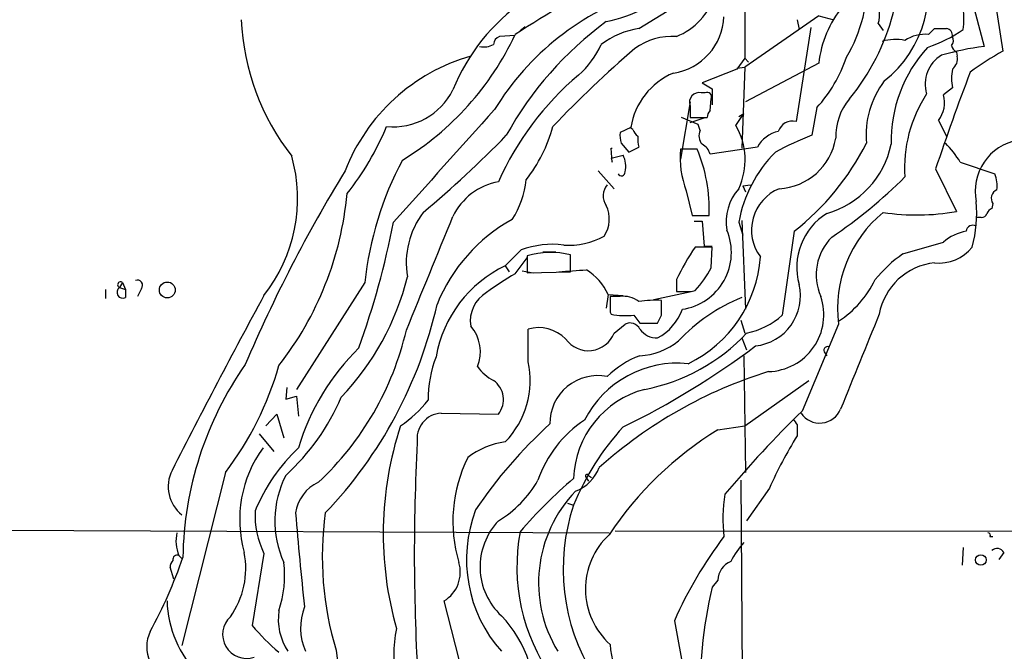
# Model space of a CAD drawing. Extents: x -114074 to 114538, y -203911 to 24808.
# Drawn here: x 711 to 796, y 24367 to 24421 of the extents above; entities that cross this region are included whole.
import ezdxf

# ---------------------------------------------------------------- set-up
doc = ezdxf.new("R2010")
doc.units = 0
doc.header["$MEASUREMENT"] = 0
doc.layers.add('MAIN', color=5, linetype='CONTINUOUS')

msp = doc.modelspace()

# ---------------------------------------------------------------- linework, layer by layer
at = {"layer": 'MAIN'}
for p, q in [((791.6333, 24427.918), (794.004, 24418.8586)), ((764.4553, 24420.3826), (773.2607, 24425.8013)), ((794.6813, 24424.4466), (795.6127, 24418.4353)), ((773.5147, 24421.9913), (773.5147, 24417.8426)), ((779.8647, 24421.4833), (773.5147, 24417.0806)), ((778.002, 24421.1446), (778.1713, 24420.298)), ((779.8647, 24421.4833), (781.1347, 24421.1446)), ((754.2953, 24420.2133), (754.7187, 24420.552)), ((779.1873, 24420.4673), (777.9173, 24412.424)), ((784.9447, 24420.806), (785.368, 24420.2133)), ((789.2627, 24419.8746), (789.7707, 24420.3826)), ((753.872, 24419.79), (752.5173, 24419.7053)), ((773.5147, 24417.8426), (772.8373, 24416.9113)), ((773.5147, 24417.8426), (773.8533, 24417.504)), ((791.6333, 24418.3506), (791.718, 24418.012)), ((772.8373, 24416.9113), (769.874, 24415.726)), ((772.8373, 24416.996), (773.5147, 24417.0806)), ((773.5147, 24417.0806), (773.2607, 24410.138)), ((779.8647, 24417.4193), (773.5993, 24414.1173)), ((769.874, 24415.726), (770.7207, 24415.218)), ((770.7207, 24415.218), (770.7207, 24413.8633)), ((791.2947, 24415.3026), (790.5327, 24414.71)), ((770.128, 24414.8793), (769.7893, 24414.8793)), ((770.5513, 24413.3553), (770.636, 24414.3713)), ((768.858, 24414.1173), (768.0113, 24409.2066)), ((768.858, 24413.7786), (768.858, 24412.7626)), ((779.6953, 24413.6093), (779.272, 24411.2386)), ((769.5353, 24412.17), (768.096, 24412.7626)), ((768.858, 24412.7626), (770.2973, 24412.7626)), ((768.858, 24412.3393), (770.128, 24412.7626)), ((772.7527, 24412.0853), (773.43, 24413.1013)), ((773.0067, 24412.8473), (773.43, 24413.1013)), ((790.1093, 24412.5086), (790.7867, 24411.154)), ((763.778, 24411.916), (762.8467, 24411.4926)), ((763.9473, 24411.7466), (763.6933, 24411.916)), ((769.7047, 24411.662), (769.5353, 24412.17)), ((762.1693, 24408.9526), (762.0847, 24410.138)), ((762.0847, 24410.138), (762.1693, 24410.138)), ((762.9313, 24410.5613), (763.6087, 24409.7993)), ((763.6087, 24409.7993), (764.4553, 24410.2226)), ((769.4507, 24410.0533), (768.0113, 24410.0533)), ((774.6153, 24410.2226), (770.5513, 24409.63)), ((762.0847, 24409.2913), (763.1007, 24409.5453)), ((762.0847, 24409.2913), (762.1693, 24408.9526)), ((789.8553, 24408.36), (791.6333, 24404.7193)), ((791.972, 24408.9526), (794.9353, 24407.9366)), ((760.984, 24408.1906), (762.3387, 24406.6666)), ((773.3453, 24406.9206), (774.0227, 24407.0053)), ((773.3453, 24406.9206), (773.5993, 24406.4126)), ((768.5193, 24406.4973), (769.0273, 24404.3806)), ((794.766, 24405.3966), (794.6813, 24404.9733)), ((769.0273, 24404.3806), (770.4667, 24404.3806)), ((793.75, 24404.2113), (793.4113, 24404.2113)), ((769.1967, 24403.8726), (769.874, 24403.8726)), ((769.874, 24403.8726), (770.0433, 24401.756)), ((773.0067, 24403.788), (773.3453, 24402.6873)), ((773.2607, 24403.9573), (773.5993, 24396.3373)), ((777.748, 24403.026), (776.732, 24395.8293)), ((770.7207, 24401.6713), (769.2813, 24401.6713)), ((770.0433, 24401.756), (770.7207, 24401.756)), ((770.636, 24399.8933), (770.7207, 24401.6713)), ((787.0613, 24401.0786), (790.5327, 24402.0946)), ((754.38, 24401.4173), (753.0253, 24400.0626)), ((753.872, 24399.3853), (754.888, 24400.74)), ((754.888, 24400.9093), (754.888, 24399.47)), ((756.2427, 24401.248), (757.3433, 24401.248)), ((758.6133, 24399.5546), (758.6133, 24400.994)), ((753.0253, 24400.0626), (753.364, 24399.5546)), ((753.0253, 24400.0626), (753.364, 24399.5546)), ((754.4647, 24399.6393), (755.396, 24399.47)), ((754.888, 24399.47), (758.6133, 24399.5546)), ((720.2593, 24398.6233), (720.0053, 24398.2)), ((720.0053, 24398.2), (720.5133, 24398.0306)), ((720.2593, 24398.6233), (720.5133, 24398.0306)), ((741.0027, 24398.6233), (735.1607, 24389.4793)), ((767.6727, 24398.8773), (767.6727, 24397.8613)), ((718.82, 24397.2686), (718.82, 24398.0306)), ((720.5133, 24398.0306), (720.5133, 24397.3533)), ((721.868, 24398.1153), (721.5293, 24397.438)), ((761.8307, 24397.6073), (761.6613, 24396.422)), ((761.8307, 24397.6073), (763.1007, 24397.5226)), ((762.8467, 24397.438), (762, 24397.438)), ((765.7253, 24397.184), (768.9427, 24397.8613)), ((768.9427, 24397.8613), (769.2813, 24397.946)), ((766.4027, 24395.8293), (766.4027, 24397.0993)), ((762, 24396.0833), (762.0847, 24395.914)), ((764.032, 24395.8293), (764.54, 24395.152)), ((762.3387, 24394.3053), (763.27, 24395.0673)), ((764.54, 24395.152), (766.064, 24395.152)), ((764.7093, 24395.152), (765.81, 24395.152)), ((773.176, 24395.406), (773.5147, 24394.3053)), ((781.558, 24395.0673), (778.4253, 24387.6166)), ((754.9727, 24391.85), (754.9727, 24394.644)), ((773.2607, 24393.882), (773.684, 24392.866)), ((773.43, 24392.358), (773.5993, 24382.3673)), ((780.3727, 24392.612), (780.542, 24392.358)), ((773.5147, 24386.3466), (779.018, 24390.2413)), ((734.314, 24389.6486), (734.2293, 24388.6326)), ((734.2293, 24388.6326), (735.1607, 24388.8866)), ((735.1607, 24388.8866), (735.33, 24387.1933)), ((732.536, 24386.3466), (733.4673, 24387.3626)), ((733.4673, 24387.3626), (734.06, 24385.3306)), ((747.522, 24387.4473), (752.4327, 24387.3626)), ((778.002, 24386.4313), (778.002, 24385.5)), ((731.9433, 24385.6693), (733.2133, 24384.1453)), ((771.2287, 24386.008), (773.5147, 24386.3466)), ((729.0647, 24382.3673), (725.3393, 24367.5506)), ((759.8833, 24382.0286), (760.1373, 24381.6053)), ((760.1373, 24382.1133), (760.3913, 24381.944)), ((773.176, 24381.69), (773.5147, 24340.796)), ((775.6313, 24381.0126), (773.684, 24378.2186)), ((758.3593, 24379.7426), (758.8673, 24379.5733)), ((684.022, 24377.5413), (761.9153, 24377.2026)), ((762.4233, 24377.372), (853.694, 24377.2873)), ((794.512, 24376.864), (794.766, 24376.864)), ((732.3667, 24375.4246), (731.3507, 24369.244)), ((792.226, 24375.9326), (792.1413, 24374.4086)), ((795.6973, 24375.5093), (795.274, 24374.9166)), ((725.0853, 24375.2553), (725.3393, 24375.0013)), ((724.662, 24373.2233), (724.3233, 24374.2393)), ((771.2287, 24373.1386), (770.7207, 24372.546)), ((750.824, 24359.6766), (747.776, 24371.3606)), ((767.5033, 24369.6673), (770.8053, 24351.8873))]:
    msp.add_line(p, q, dxfattribs=at)
for centre, radius in [((231.9302, -89605.5741), 114305.7801), ((724.0864, 24397.9953), 0.6787), ((793.7301, 24374.8648), 0.4552)]:
    msp.add_circle(centre, radius, dxfattribs=at)
for centre, radius, start, end in [((767.6922, 24426.5325), 19.1533, 320.584455, 10.020855), ((779.4375, 24423.6207), 9.7911, 307.905265, 22.232381), ((819.9298, 24317.4569), 121.873, 118.109693, 122.821377), ((770.2581, 24424.8642), 13.841, 329.921631, 0.724858), ((772.0723, 24401.2383), 23.4097, 107.896099, 148.585599), ((758.4257, 24435.6513), 15.0284, 282.433036, 308.79717), ((784.5466, 24421.187), 7.7307, 353.396591, 20.181046), ((764.3209, 24408.7553), 17.0229, 124.68402, 157.99596), ((765.5152, 24425.0197), 5.7356, 292.095797, 342.147248), ((782.5874, 24421.57), 2.478, 342.042511, 35.451936), ((788.8131, 24416.4924), 8.9962, 140.247107, 174.086235), ((750.9157, 24422.0795), 20.5177, 182.611616, 217.953676), ((779.3193, 24396.8437), 29.9022, 126.194339, 151.223146), ((766.6629, 24421.5936), 5.0775, 278.560338, 357.79905), ((765.4623, 24413.4928), 6.963, 98.315364, 127.349797), ((785.0169, 24430.9062), 12.826, 288.930935, 304.199168), ((790.2787, 24674.3824), 254.0003, 269.885409, 270.114592), ((790.702, 24419.7899), 0.5987, 351.876665, 81.867191), ((731.2555, 24430.4678), 24.9744, 301.272654, 334.902374), ((752.8198, 24418.9492), 0.8144, 111.805329, 174.446932), ((767.3337, 24414.1607), 5.5549, 86.501259, 125.388999), ((786.4188, 24415.6005), 3.8526, 77.8343, 107.141545), ((788.9427, 24416.8366), 3.0548, 83.987067, 124.08542), ((790.7626, 24419.3787), 0.6243, 315.77878, 31.541369), ((751.2189, 24420.3268), 1.5204, 254.945508, 301.323095), ((835.8391, 24336.2991), 109.2348, 131.040256, 136.130661), ((754.3041, 24422.1376), 7.5992, 311.010522, 335.845514), ((798.0354, 24410.6898), 11.992, 137.613117, 181.018688), ((797.4076, 24393.5187), 25.5675, 97.650058, 105.992893), ((792.3112, 24419.2823), 1.1522, 197.110772, 233.960562), ((806.7925, 24397.7827), 23.4844, 118.427858, 126.514377), ((754.5329, 24402.3204), 16.3161, 105.903479, 158.913427), ((770.5185, 24421.9135), 12.3763, 317.857665, 341.211062), ((791.8184, 24415.6417), 2.8537, 120.656617, 197.267908), ((790.6092, 24417.8067), 1.1276, 307.436933, 10.489812), ((795.5996, 24416.1069), 4.3794, 169.415948, 190.582766), ((775.9341, 24396.777), 25.7331, 130.29845, 155.961755), ((769.7732, 24410.9803), 6.0677, 112.832326, 171.129137), ((791.7857, 24411.2012), 7.883, 143.453688, 184.656081), ((1022.7241, 24329.8682), 245.7414, 159.318519, 161.372866), ((743.443, 24417.657), 5.6858, 264.168482, 333.649463), ((769.5988, 24414.0962), 0.8059, 76.327573, 203.206058), ((770.2974, 24414.5407), 0.3786, 333.421413, 116.578587), ((786.4013, 24411.1014), 5.0986, 140.108963, 181.312651), ((798.7247, 24408.4723), 11.5211, 146.71807, 183.930354), ((788.0905, 24414.0383), 2.5329, 322.847795, 15.378323), ((3160.793, 22249.5988), 3237.9067, 138.0652397, 138.2944209), ((771.2542, 24412.7033), 0.9587, 137.151439, 176.453861), ((720.5434, 24421.2563), 24.1648, 321.590586, 337.478825), ((744.8816, 24415.2469), 12.6319, 321.761889, 345.108406), ((765.0482, 24412.0856), 1.1519, 197.115163, 233.973724), ((770.6785, 24411.1963), 1.0794, 154.441492, 221.81559), ((767.7332, 24409.1347), 5.8225, 334.919497, 30.448182), ((777.5989, 24411.2022), 1.2626, 75.393635, 162.717442), ((682.5964, 24480.0448), 98.5214, 310.055656, 315.702139), ((765.2179, 24411.2385), 2.3848, 173.883473, 196.497195), ((766.7421, 24410.8999), 2.385, 173.883985, 196.498134), ((776.9694, 24408.977), 2.6634, 102.492174, 152.115814), ((788.7347, 24386.5138), 26.4737, 110.942898, 118.409475), ((776.1934, 24411.8406), 5.1818, 273.148427, 350.491506), ((775.9698, 24409.3759), 7.9873, 175.134908, 201.124704), ((757.2518, 24404.9411), 13.2268, 357.571299, 22.737124), ((769.2955, 24409.3195), 1.2936, 13.888001, 63.43693), ((763.9294, 24420.6629), 22.4057, 308.078878, 333.201765), ((778.4388, 24412.0214), 7.7618, 285.721917, 348.519964), ((784.4321, 24404.3058), 8.8568, 31.645306, 44.934129), ((797.685, 24406.4427), 4.4456, 100.397182, 191.373628), ((721.8304, 24405.8192), 13.4107, 321.782039, 15.755254), ((761.3856, 24408.6139), 1.9517, 344.915593, 28.504558), ((784.2329, 24401.7597), 11.408, 135.191776, 169.758539), ((769.5358, 24395.6217), 28.6906, 151.930086, 173.994736), ((847.6934, 24341.839), 127.0813, 148.525472, 156.949838), ((762.9582, 24408.0752), 0.3133, 206.262378, 5.641448), ((757.827, 24436.9708), 41.5015, 303.88508, 315.112752), ((792.3114, 24406.9206), 2.8137, 353.088405, 21.166895), ((753.3938, 24401.9551), 5.3906, 100.270337, 154.262061), ((747.297, 24408.1551), 7.5414, 326.947786, 354.471826), ((762.8809, 24406.0602), 1.4769, 140.213801, 214.330295), ((776.1618, 24403.842), 4.2347, 138.163538, 189.94567), ((777.9227, 24403.1263), 3.8237, 112.199033, 217.00955), ((711.4577, 24408.8307), 28.1402, 322.014013, 354.724389), ((795.4095, 24405.8538), 0.7894, 112.712544, 215.393395), ((759.2849, 24404.0628), 2.6464, 326.511692, 26.106098), ((782.9302, 24404.508), 10.4502, 344.249435, 5.810702), ((794.9774, 24404.2539), 0.778, 112.371722, 157.628278), ((751.6974, 24400.3132), 7.1525, 142.829862, 189.511444), ((-1687.6235, 25394.2513), 2629.6187, 337.6560254, 337.8852085), ((783.435, 24399.916), 5.4629, 121.976478, 195.522708), ((792.1076, 24396.4084), 10.6345, 129.327239, 187.24477), ((788.2452, 24423.57), 19.1528, 261.360098, 280.189176), ((793.8178, 24404.6599), 0.4537, 261.405541, 345.982133), ((668.6209, 24418.6274), 76.2942, 340.400714, 348.784342), ((760.6584, 24391.3364), 14.5258, 118.99162, 158.073487), ((793.0304, 24402.9836), 0.552, 57.533584, 175.594926), ((758.4514, 24408.1663), 6.3403, 266.104895, 298.656905), ((767.4582, 24401.2019), 4.918, 278.447927, 22.836649), ((784.1945, 24399.3006), 4.5584, 135.104875, 204.117422), ((793.2468, 24398.9215), 4.1755, 100.581976, 130.54191), ((757.0467, 24394.3493), 7.5544, 82.592103, 110.671091), ((787.9365, 24389.0708), 22.512, 145.963268, 154.175719), ((790.1469, 24403.9208), 3.6238, 264.041146, 321.628847), ((756.905, 24394.1616), 7.0427, 75.962178, 106.642282), ((763.8391, 24401.6193), 11.0588, 296.010115, 355.879094), ((793.277, 24392.0078), 10.9961, 124.420609, 141.33832), ((757.6133, 24390.4224), 10.6763, 115.450886, 170.016424), ((763.518, 24403.4003), 7.935, 316.577871, 333.770782), ((790.3397, 24394.9494), 5.3973, 96.051569, 169.704838), ((722.5284, 24404.554), 22.77, 316.22833, 346.22258), ((768.4981, 24374.384), 28.9653, 120.328214, 126.137116), ((750.4184, 24516.6947), 117.3599, 273.506971, 274.667331), ((757.294, 24395.4929), 5.0052, 24.988609, 57.707648), ((720.2725, 24397.7846), 0.494, 122.75056, 299.175151), ((720.09, 24398.437), 0.2517, 47.737028, 250.333925), ((721.5428, 24398.4005), 0.4326, 318.749278, 114.995291), ((773.9817, 24397.4806), 4.3012, 276.197057, 13.079884), ((776.6122, 24402.8362), 8.9964, 303.350214, 333.892658), ((1283.1362, 24098.5737), 626.6718, 151.5075961, 153.0554099), ((752.8454, 24395.3461), 2.8192, 120.447925, 189.145584), ((1100.6497, 24396.7606), 338.6504, 179.885392, 180.114592), ((763.1101, 24395.1712), 2.282, 53.88033, 96.627991), ((768.3077, 24715.361), 317.5003, 269.885409, 270.114592), ((779.1181, 24383.0298), 15.4749, 112.241438, 136.775069), ((775.4197, 24395.8739), 4.8722, 271.493639, 18.725014), ((710.2839, 24405.0277), 37.8141, 316.286222, 347.371747), ((765.8951, 24386.3416), 10.7697, 87.298513, 97.682886), ((763.3546, 24402.6816), 6.8857, 259.372371, 275.645763), ((763.9032, 24397.8849), 4.5489, 298.360557, 340.10987), ((596.8784, 24480.1807), 189.3506, 333.316974, 333.546117), ((772.407, 24400.6693), 6.4909, 281.346287, 311.783816), ((2815.386, 23566.3469), 2193.292, 157.7759614, 158.0051433), ((747.5296, 24392.6793), 3.3668, 338.156561, 41.222425), ((763.6934, 24394.2208), 0.9465, 26.559637, 116.573173), ((719.301, 24400.4596), 25.9377, 313.099189, 346.851271), ((755.8616, 24391.4859), 3.2808, 44.790072, 105.720143), ((760.128, 24395.1652), 2.3721, 215.21562, 338.745367), ((766.0216, 24395.7022), 1.8207, 215.535483, 271.334415), ((761.869, 24405.3631), 16.1824, 281.023641, 316.896074), ((733.0434, 24448.1216), 68.7754, 295.914907, 307.013089), ((764.1968, 24398.1779), 5.83, 273.374829, 308.700328), ((780.6055, 24392.8237), 0.3146, 70.349851, 222.282263), ((754.3234, 24378.8479), 19.812, 134.266462, 163.472275), ((767.2914, 24384.9501), 7.9024, 110.375717, 134.566777), ((755.0358, 24374.6358), 29.6152, 145.06228, 179.128977), ((707.122, 24399.0536), 27.5666, 322.74887, 344.121211), ((756.3617, 24388.6647), 9.9411, 158.715534, 180.67262), ((747.6839, 24390.2142), 7.4701, 315.6465, 12.649105), ((767.7785, 24382.7561), 8.9708, 84.176602, 152.814543), ((753.64, 24393.4716), 3.6186, 214.412051, 243.214726), ((760.9423, 24386.5523), 4.1071, 78.715238, 180.5064), ((787.2175, 24353.5613), 39.2188, 107.312436, 131.816107), ((750.8818, 24388.605), 1.9872, 321.302367, 55.431038), ((767.0198, 24381.5857), 8.1571, 104.602523, 178.07786), ((721.3538, 24396.2652), 19.1326, 312.29615, 337.040606), ((737.8368, 24395.4152), 10.9933, 304.419352, 321.34182), ((747.6702, 24385.246), 2.2064, 93.851561, 188.830467), ((847.1904, 24317.1412), 98.4653, 134.296268, 139.945968), ((779.9439, 24388.5179), 1.9277, 213.73458, 337.686956), ((783.5448, 24357.0705), 39.7547, 132.210624, 146.262165), ((765.4702, 24378.3692), 10.2063, 123.758108, 161.012056), ((904.821, 24471.3525), 152.6259, 213.578058, 213.807262), ((772.1785, 24377.1161), 29.6036, 161.832084, 195.932024), ((779.984, 24370.8922), 22.8315, 137.686675, 157.652379), ((786.5229, 24360.8168), 29.4705, 121.262972, 146.614969), ((923.8066, 24375.3542), 178.5723, 176.933378, 183.538357), ((754.032, 24378.1035), 6.9617, 98.314468, 127.354824), ((809.7349, 24365.8656), 37.316, 148.253283, 156.05176), ((740.7822, 24378.3288), 10.4948, 144.090795, 195.584458), ((745.9282, 24373.2079), 15.4749, 133.224931, 157.758562), ((760.8976, 24378.176), 12.3614, 153.781118, 196.512427), ((727.2784, 24381.1565), 3.1088, 153.645124, 231.40956), ((757.7573, 24384.07), 3.55, 291.124651, 338.875349), ((760.0103, 24382.071), 0.1339, 18.421413, 198.462013), ((741.9, 24378.2117), 8.6059, 153.040438, 204.35585), ((738.4661, 24378.4154), 3.424, 114.921464, 171.93119), ((747.5222, 24386.3968), 9.5392, 300.982195, 330.434515), ((787.4061, 24348.7485), 43.7126, 130.758648, 139.241352), ((767.1822, 24372.9109), 11.3109, 136.066748, 211.253046), ((785.0132, 24378.3768), 13.3624, 170.837339, 186.50057), ((739.116, 24378.7373), 7.5185, 177.499623, 206.142787), ((1004.1574, 24400.3299), 269.9337, 184.554326, 186.269316), ((764.7127, 24375.1191), 27.3587, 172.064897, 196.984448), ((761.5462, 24374.9073), 11.8467, 159.014366, 221.595905), ((775.2633, 24374.1001), 17.2854, 161.540314, 211.725351), ((756.5839, 24374.2804), 5.7221, 136.508293, 227.072145), ((727.8615, 24376.4777), 3.0334, 166.17403, 203.76457), ((770.4293, 24374.2816), 16.4116, 169.446999, 215.115233), ((794.3427, 24376.991), 0.2116, 323.124688, 90), ((766.2535, 24372.373), 6.367, 132.949981, 228.082552), ((800.4343, 24355.1394), 35.9932, 142.873623, 156.194759), ((779.5164, 24371.0107), 8.1004, 138.709209, 152.529911), ((723.6731, 24374.1377), 7.1333, 324.604808, 11.085934), ((795.1235, 24375.1988), 0.6525, 28.419119, 132.66472), ((685.0492, 24389.0612), 42.7251, 331.593704, 340.907385), ((725.2808, 24374.1797), 0.9594, 137.162672, 176.438195), ((724.9316, 24374.9233), 0.3659, 65.158137, 194.45024), ((724.7217, 24373.5195), 9.408, 341.369576, 6.978849), ((746.3208, 24373.8155), 2.8538, 300.658345, 17.267312), ((772.9856, 24373.1175), 1.757, 111.934027, 179.311923), ((810.1278, 24363.4339), 40.4469, 166.980326, 181.964599), ((733.1328, 24371.5616), 9.0657, 181.270432, 225.501421), ((738.7266, 24369.8119), 5.1381, 172.146192, 212.614021), ((740.4413, 24369.049), 4.944, 158.604462, 203.942721), ((730.884, 24368.4927), 2.0589, 132.691143, 287.994038), ((745.4513, 24363.0934), 10.0654, 351.117988, 44.041174), ((725.3396, 24367.4178), 3.0132, 154.057427, 255.345768), ((747.8787, 24383.486), 21.8176, 220.751122, 229.248878), ((753.5554, 24366.8119), 10.0815, 167.522911, 219.210912), ((829.1429, 24378.3275), 91.2853, 187.047632, 194.243991), ((770.2285, 24368.0632), 8.2396, 182.976825, 208.914526)]:
    msp.add_arc(centre, radius, start, end, dxfattribs=at)

doc.saveas('drawing.dxf')
